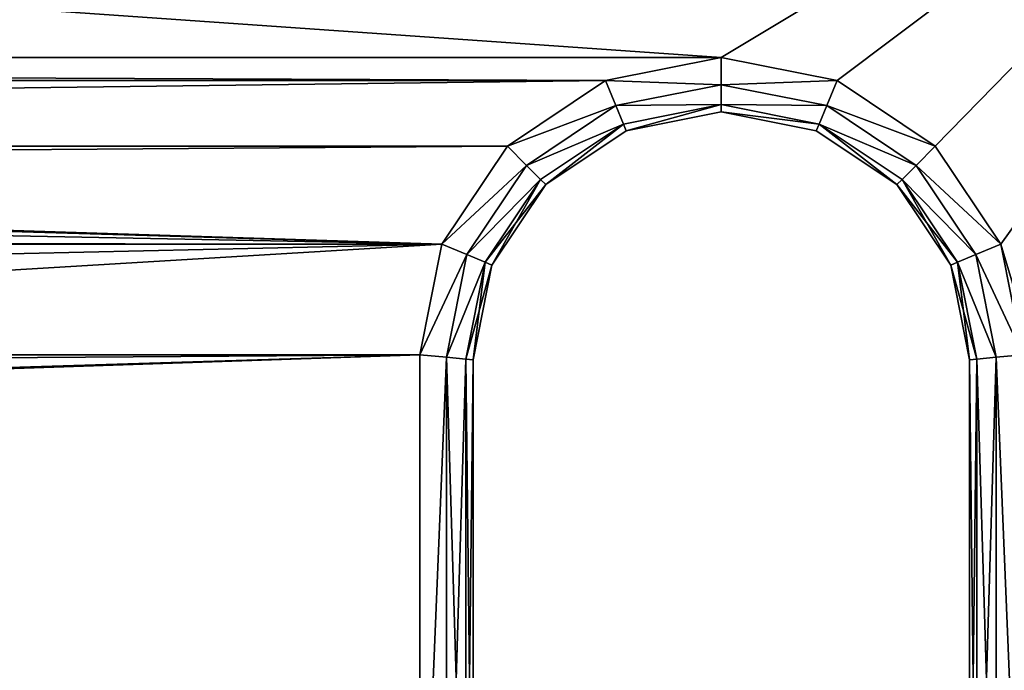
# Model space of a CAD drawing. Extents: x -34 to 110, y 300 to 1800.
# Drawn here: x 68 to 82, y 403 to 412 of the extents above; entities that cross this region are included whole.
import ezdxf

# ---------------------------------------------------------------- set-up
doc = ezdxf.new("R2010")
doc.units = 0
doc.header["$LTSCALE"] = 25.4
doc.layers.get('0').update_dxf_attribs({"color": 13, "linetype": 'CONTINUOUS'})

# ---------------------------------------------------------------- blocks, each defined once
blk = doc.blocks.new('BRACKET')
at = {"color": 0}
for p, q in [((138.68, 929.4, 40), (154.26, 932.5, 40)), ((154.26, 932.5), (138.68, 929.4)), ((154.26, 932.5), (138.68, 929.4)), ((138.68, 929.4, 40), (154.26, 932.5, 40)), ((154.63, 928.75, 1), (154.26, 932.5)), ((154.26, 932.5, 40), (154.63, 928.75, 39)), ((154.26, 932.5, 40), (154.63, 928.75, 39)), ((154.63, 928.75, 1), (154.26, 932.5)), ((124.84, 920.16, 40), (138.68, 929.4, 40)), ((138.68, 929.4), (124.84, 920.16)), ((124.84, 920.16, 40), (138.68, 929.4, 40)), ((138.68, 929.4), (124.84, 920.16)), ((140.14, 925.87, 1), (138.68, 929.4)), ((138.68, 929.4, 40), (140.14, 925.87, 39)), ((138.68, 929.4, 40), (140.14, 925.87, 39)), ((140.14, 925.87, 1), (138.68, 929.4)), ((140.14, 925.87, 1), (154.63, 928.75, 1)), ((154.63, 928.75, 39), (140.14, 925.87, 39)), ((140.14, 925.87, 1), (154.63, 928.75, 1)), ((154.63, 928.75, 39), (140.14, 925.87, 39)), ((245.37, 928.75, 39), (154.63, 928.75, 39)), ((154.63, 928.75, 39), (154.9, 926, 36.25)), ((245.37, 928.75, 39), (154.63, 928.75, 39)), ((154.9, 926, 3.75), (154.63, 928.75, 1)), ((154.63, 928.75, 1), (245.37, 928.75, 1)), ((154.63, 928.75, 39), (154.9, 926, 36.25)), ((154.63, 928.75, 1), (245.37, 928.75, 1)), ((154.9, 926, 3.75), (154.63, 928.75, 1)), ((140.14, 925.87, 39), (127.55, 917.46, 39)), ((127.55, 917.46, 1), (140.14, 925.87, 1)), ((140.14, 925.87, 39), (127.55, 917.46, 39)), ((127.55, 917.46, 1), (140.14, 925.87, 1)), ((140.14, 925.87, 39), (141.21, 923.28, 36.25)), ((141.21, 923.28, 3.75), (140.14, 925.87, 1)), ((141.21, 923.28, 3.75), (140.14, 925.87, 1)), ((140.14, 925.87, 39), (141.21, 923.28, 36.25)), ((154.9, 926, 36.25), (141.21, 923.28, 36.25)), ((141.21, 923.28, 3.75), (154.9, 926, 3.75)), ((154.9, 926, 36.25), (141.21, 923.28, 36.25)), ((141.21, 923.28, 3.75), (154.9, 926, 3.75)), ((245.1, 926, 36.25), (154.9, 926, 36.25)), ((154.9, 926, 36.25), (155, 925, 32.5)), ((154.9, 926, 3.75), (245.1, 926, 3.75)), ((155, 925, 7.5), (154.9, 926, 3.75)), ((245.1, 926, 36.25), (154.9, 926, 36.25)), ((154.9, 926, 36.25), (155, 925, 32.5)), ((155, 925, 7.5), (154.9, 926, 3.75)), ((154.9, 926, 3.75), (245.1, 926, 3.75)), ((141.61, 922.34, 32.5), (155, 925, 32.5)), ((155, 925, 7.5), (141.61, 922.34, 7.5)), ((141.61, 922.34, 32.5), (155, 925, 32.5)), ((155, 925, 7.5), (141.61, 922.34, 7.5)), ((155, 925, 7.5), (155, 925, 32.5)), ((155, 925, 32.5), (245, 925, 32.5)), ((155, 925, 7.5), (155, 925, 32.5)), ((155, 925, 7.5), (245, 925, 7.5)), ((155, 925, 7.5), (245, 925, 7.5)), ((155, 925, 32.5), (245, 925, 32.5)), ((129.53, 915.48, 3.75), (141.21, 923.28, 3.75)), ((141.21, 923.28, 36.25), (129.53, 915.48, 36.25)), ((129.53, 915.48, 3.75), (141.21, 923.28, 3.75)), ((141.21, 923.28, 36.25), (129.53, 915.48, 36.25)), ((141.61, 922.34, 7.5), (141.21, 923.28, 3.75)), ((141.21, 923.28, 36.25), (141.61, 922.34, 32.5)), ((141.61, 922.34, 7.5), (141.21, 923.28, 3.75)), ((141.21, 923.28, 36.25), (141.61, 922.34, 32.5)), ((141.61, 922.34, 32.5), (130.25, 914.75, 32.5)), ((130.25, 914.75, 7.5), (141.61, 922.34, 7.5)), ((130.25, 914.75, 7.5), (141.61, 922.34, 7.5)), ((141.61, 922.34, 32.5), (130.25, 914.75, 32.5)), ((141.61, 922.34, 32.5), (141.61, 922.34, 7.5)), ((141.61, 922.34, 32.5), (141.61, 922.34, 7.5)), ((115.6, 906.32, 40), (124.84, 920.16, 40)), ((124.84, 920.16), (115.6, 906.32)), ((115.6, 906.32, 40), (124.84, 920.16, 40)), ((124.84, 920.16), (115.6, 906.32)), ((124.84, 920.16, 40), (127.55, 917.46, 39)), ((127.55, 917.46, 1), (124.84, 920.16)), ((124.84, 920.16, 40), (127.55, 917.46, 39)), ((127.55, 917.46, 1), (124.84, 920.16)), ((119.13, 904.86, 1), (127.55, 917.46, 1)), ((127.55, 917.46, 39), (119.13, 904.86, 39)), ((127.55, 917.46, 39), (119.13, 904.86, 39)), ((119.13, 904.86, 1), (127.55, 917.46, 1)), ((127.55, 917.46, 39), (129.53, 915.48, 36.25)), ((129.53, 915.48, 3.75), (127.55, 917.46, 1)), ((129.53, 915.48, 3.75), (127.55, 917.46, 1)), ((127.55, 917.46, 39), (129.53, 915.48, 36.25)), ((129.53, 915.48, 36.25), (121.72, 903.78, 36.25)), ((121.72, 903.78, 3.75), (129.53, 915.48, 3.75)), ((129.53, 915.48, 36.25), (121.72, 903.78, 36.25)), ((121.72, 903.78, 3.75), (129.53, 915.48, 3.75)), ((122.66, 903.39, 32.5), (130.25, 914.75, 32.5)), ((130.25, 914.75, 7.5), (122.66, 903.39, 7.5)), ((122.66, 903.39, 32.5), (130.25, 914.75, 32.5)), ((130.25, 914.75, 7.5), (122.66, 903.39, 7.5)), ((130.25, 914.75, 7.5), (129.53, 915.48, 3.75)), ((129.53, 915.48, 36.25), (130.25, 914.75, 32.5)), ((130.25, 914.75, 7.5), (129.53, 915.48, 3.75)), ((129.53, 915.48, 36.25), (130.25, 914.75, 32.5)), ((130.25, 914.75, 32.5), (130.25, 914.75, 7.5)), ((130.25, 914.75, 32.5), (130.25, 914.75, 7.5)), ((112.35, 890, 40), (115.6, 906.32, 40)), ((115.6, 906.32), (112.35, 890)), ((112.35, 890, 40), (115.6, 906.32, 40)), ((115.6, 906.32), (112.35, 890)), ((119.13, 904.86, 39), (115.6, 906.32, 40)), ((115.6, 906.32), (119.13, 904.86, 1)), ((119.13, 904.86, 39), (115.6, 906.32, 40)), ((115.6, 906.32), (119.13, 904.86, 1)), ((116.18, 890, 1), (119.13, 904.86, 1)), ((119.13, 904.86, 39), (116.18, 890, 39)), ((119.13, 904.86, 39), (116.18, 890, 39)), ((116.18, 890, 1), (119.13, 904.86, 1)), ((118.97, 890, 3.75), (121.72, 903.78, 3.75)), ((118.97, 890, 3.75), (121.72, 903.78, 3.75)), ((121.72, 903.78, 36.25), (118.97, 890, 36.25)), ((121.72, 903.78, 36.25), (118.97, 890, 36.25)), ((119.13, 904.86, 1), (121.72, 903.78, 3.75)), ((119.13, 904.86, 1), (121.72, 903.78, 3.75)), ((121.72, 903.78, 36.25), (119.13, 904.86, 39)), ((121.72, 903.78, 36.25), (119.13, 904.86, 39)), ((122.66, 903.39, 32.5), (121.72, 903.78, 36.25)), ((121.72, 903.78, 3.75), (122.66, 903.39, 7.5)), ((121.72, 903.78, 3.75), (122.66, 903.39, 7.5)), ((122.66, 903.39, 32.5), (121.72, 903.78, 36.25)), ((122.66, 903.39, 32.5), (120, 890, 32.5)), ((122.66, 903.39, 7.5), (120, 890, 7.5)), ((122.66, 903.39, 7.5), (120, 890, 7.5)), ((122.66, 903.39, 32.5), (120, 890, 32.5)), ((122.66, 903.39, 32.5), (122.66, 903.39, 7.5)), ((122.66, 903.39, 32.5), (122.66, 903.39, 7.5)), ((115.6, 873.68, 40), (112.35, 890, 40)), ((112.35, 890), (115.6, 873.68)), ((112.35, 890, 40), (116.18, 890, 39)), ((112.35, 890), (115.6, 873.68)), ((116.18, 890, 1), (112.35, 890)), ((115.6, 873.68, 40), (112.35, 890, 40)), ((112.35, 890, 40), (116.18, 890, 39)), ((116.18, 890, 1), (112.35, 890)), ((118.97, 890, 3.75), (116.18, 890, 1)), ((116.18, 890, 39), (118.97, 890, 36.25)), ((119.13, 875.15, 1), (116.18, 890, 1)), ((119.13, 875.15, 1), (116.18, 890, 1)), ((118.97, 890, 3.75), (116.18, 890, 1)), ((116.18, 890, 39), (119.13, 875.15, 39)), ((116.18, 890, 39), (119.13, 875.15, 39)), ((116.18, 890, 39), (118.97, 890, 36.25)), ((120, 890, 7.5), (118.97, 890, 3.75)), ((118.97, 890, 36.25), (121.72, 876.22, 36.25)), ((118.97, 890, 36.25), (120, 890, 32.5)), ((121.72, 876.22, 3.75), (118.97, 890, 3.75)), ((118.97, 890, 36.25), (120, 890, 32.5)), ((121.72, 876.22, 3.75), (118.97, 890, 3.75)), ((120, 890, 7.5), (118.97, 890, 3.75)), ((118.97, 890, 36.25), (121.72, 876.22, 36.25)), ((120, 890, 32.5), (120, 890, 7.5)), ((120, 890, 32.5), (122.66, 876.61, 32.5)), ((120, 890, 7.5), (122.66, 876.61, 7.5)), ((120, 890, 32.5), (120, 890, 7.5)), ((120, 890, 32.5), (122.66, 876.61, 32.5)), ((120, 890, 7.5), (122.66, 876.61, 7.5)), ((121.72, 876.22, 3.75), (119.13, 875.15, 1)), ((121.72, 876.22, 3.75), (119.13, 875.15, 1)), ((119.13, 875.15, 39), (121.72, 876.22, 36.25)), ((119.13, 875.15, 39), (121.72, 876.22, 36.25)), ((121.72, 876.22, 36.25), (122.66, 876.61, 32.5)), ((121.72, 876.22, 36.25), (122.66, 876.61, 32.5)), ((122.66, 876.61, 7.5), (121.72, 876.22, 3.75)), ((122.66, 876.61, 7.5), (121.72, 876.22, 3.75)), ((121.72, 876.22, 36.25), (129.53, 864.53, 36.25)), ((129.53, 864.53, 3.75), (121.72, 876.22, 3.75)), ((129.53, 864.53, 3.75), (121.72, 876.22, 3.75)), ((121.72, 876.22, 36.25), (129.53, 864.53, 36.25)), ((122.66, 876.61, 32.5), (122.66, 876.61, 7.5)), ((130.25, 865.25, 32.5), (122.66, 876.61, 32.5)), ((122.66, 876.61, 7.5), (130.25, 865.25, 7.5)), ((122.66, 876.61, 32.5), (122.66, 876.61, 7.5)), ((130.25, 865.25, 32.5), (122.66, 876.61, 32.5)), ((122.66, 876.61, 7.5), (130.25, 865.25, 7.5)), ((119.13, 875.15, 1), (115.6, 873.68)), ((115.6, 873.68, 40), (119.13, 875.15, 39)), ((115.6, 873.68, 40), (119.13, 875.15, 39)), ((119.13, 875.15, 1), (115.6, 873.68)), ((119.13, 875.15, 39), (127.55, 862.55, 39)), ((127.55, 862.55, 1), (119.13, 875.15, 1)), ((127.55, 862.55, 1), (119.13, 875.15, 1)), ((119.13, 875.15, 39), (127.55, 862.55, 39)), ((124.84, 859.84, 40), (115.6, 873.68, 40)), ((115.6, 873.68), (124.84, 859.84)), ((124.84, 859.84, 40), (115.6, 873.68, 40)), ((115.6, 873.68), (124.84, 859.84)), ((129.53, 864.53, 3.75), (130.25, 865.25, 7.5)), ((130.25, 865.25, 32.5), (129.53, 864.53, 36.25)), ((130.25, 865.25, 32.5), (129.53, 864.53, 36.25)), ((129.53, 864.53, 3.75), (130.25, 865.25, 7.5)), ((130.25, 865.25, 32.5), (130.25, 865.25, 7.5)), ((130.25, 865.25, 7.5), (141.61, 857.67, 7.5)), ((130.25, 865.25, 32.5), (130.25, 865.25, 7.5)), ((130.25, 865.25, 32.5), (141.61, 857.67, 32.5)), ((130.25, 865.25, 7.5), (141.61, 857.67, 7.5)), ((130.25, 865.25, 32.5), (141.61, 857.67, 32.5)), ((127.55, 862.55, 1), (129.53, 864.53, 3.75)), ((129.53, 864.53, 36.25), (127.55, 862.55, 39)), ((127.55, 862.55, 1), (129.53, 864.53, 3.75)), ((129.53, 864.53, 36.25), (127.55, 862.55, 39)), ((141.21, 856.72, 3.75), (129.53, 864.53, 3.75)), ((141.21, 856.72, 3.75), (129.53, 864.53, 3.75)), ((129.53, 864.53, 36.25), (141.21, 856.72, 36.25)), ((129.53, 864.53, 36.25), (141.21, 856.72, 36.25)), ((124.84, 859.84), (127.55, 862.55, 1)), ((127.55, 862.55, 39), (124.84, 859.84, 40)), ((127.55, 862.55, 39), (124.84, 859.84, 40)), ((124.84, 859.84), (127.55, 862.55, 1)), ((140.14, 854.13, 1), (127.55, 862.55, 1)), ((127.55, 862.55, 39), (140.14, 854.13, 39)), ((140.14, 854.13, 1), (127.55, 862.55, 1)), ((127.55, 862.55, 39), (140.14, 854.13, 39)), ((138.68, 850.6, 40), (124.84, 859.84, 40)), ((124.84, 859.84), (138.68, 850.6)), ((124.84, 859.84), (138.68, 850.6)), ((138.68, 850.6, 40), (124.84, 859.84, 40)), ((141.21, 856.72, 3.75), (140.14, 854.13, 1)), ((140.14, 854.13, 39), (141.21, 856.72, 36.25)), ((141.21, 856.72, 3.75), (140.14, 854.13, 1)), ((140.14, 854.13, 39), (141.21, 856.72, 36.25)), ((141.21, 856.72, 36.25), (141.61, 857.67, 32.5)), ((141.61, 857.67, 7.5), (141.21, 856.72, 3.75)), ((141.61, 857.67, 7.5), (141.21, 856.72, 3.75)), ((141.21, 856.72, 36.25), (141.61, 857.67, 32.5)), ((141.21, 856.72, 36.25), (154.9, 853.99, 36.25)), ((154.9, 853.99, 3.75), (141.21, 856.72, 3.75)), ((154.9, 853.99, 3.75), (141.21, 856.72, 3.75)), ((141.21, 856.72, 36.25), (154.9, 853.99, 36.25)), ((141.61, 857.67, 7.5), (155, 855, 7.5)), ((141.61, 857.67, 32.5), (141.61, 857.67, 7.5)), ((155, 855, 32.5), (141.61, 857.67, 32.5)), ((141.61, 857.67, 32.5), (141.61, 857.67, 7.5)), ((155, 855, 32.5), (141.61, 857.67, 32.5)), ((141.61, 857.67, 7.5), (155, 855, 7.5)), ((154.9, 853.99, 36.25), (155, 855, 32.5)), ((155, 855, 7.5), (154.9, 853.99, 3.75)), ((154.9, 853.99, 36.25), (155, 855, 32.5)), ((155, 855, 7.5), (154.9, 853.99, 3.75)), ((155, 855, 7.5), (155, 855, 32.5)), ((245, 855, 32.5), (155, 855, 32.5)), ((155, 855, 7.5), (245, 855, 7.5)), ((155, 855, 7.5), (155, 855, 32.5)), ((245, 855, 32.5), (155, 855, 32.5)), ((155, 855, 7.5), (245, 855, 7.5)), ((138.68, 850.6, 40), (140.14, 854.13, 39)), ((140.14, 854.13, 1), (138.68, 850.6)), ((138.68, 850.6, 40), (140.14, 854.13, 39)), ((140.14, 854.13, 1), (138.68, 850.6)), ((140.14, 854.13, 39), (154.63, 851.25, 39)), ((154.63, 851.25, 1), (140.14, 854.13, 1)), ((154.63, 851.25, 1), (140.14, 854.13, 1)), ((140.14, 854.13, 39), (154.63, 851.25, 39)), ((154.63, 851.25, 39), (154.9, 853.99, 36.25)), ((154.9, 853.99, 3.75), (154.63, 851.25, 1)), ((154.9, 853.99, 3.75), (154.63, 851.25, 1)), ((154.63, 851.25, 39), (154.9, 853.99, 36.25)), ((154.9, 853.99, 36.25), (245.1, 853.99, 36.25)), ((154.9, 853.99, 36.25), (245.1, 853.99, 36.25)), ((245.1, 853.99, 3.75), (154.9, 853.99, 3.75)), ((245.1, 853.99, 3.75), (154.9, 853.99, 3.75)), ((154.26, 847.5, 40), (154.63, 851.25, 39)), ((154.26, 847.5, 40), (154.63, 851.25, 39)), ((154.63, 851.25, 1), (154.26, 847.5)), ((154.63, 851.25, 1), (154.26, 847.5)), ((154.63, 851.25, 39), (245.37, 851.25, 39)), ((245.37, 851.25, 1), (154.63, 851.25, 1)), ((154.63, 851.25, 39), (245.37, 851.25, 39)), ((245.37, 851.25, 1), (154.63, 851.25, 1)), ((154.26, 847.5, 40), (138.68, 850.6, 40)), ((138.68, 850.6), (154.26, 847.5)), ((154.26, 847.5, 40), (138.68, 850.6, 40)), ((138.68, 850.6), (154.26, 847.5)), ((245.74, 847.5, 40), (154.26, 847.5, 40)), ((154.26, 847.5), (245.74, 847.5)), ((245.74, 847.5, 40), (154.26, 847.5, 40)), ((154.26, 847.5), (245.74, 847.5))]:
    blk.add_line(p, q, dxfattribs=at)
mesh = blk.add_polyface(dxfattribs=at)
corners = [(154.26, 152.5, 40), (165.77, 492.73, 40), (165, 500, 40), (245.74, 152.5, 40), (171.68, 479.43, 40), (182.5, 469.69, 40), (196.34, 465.19, 40), (210.82, 466.71, 40), (223.42, 473.99, 40), (231.97, 485.77, 40), (235, 500, 40), (50.74, 7.5, 40), (112.35, 110, 40), (112.35, 890, 40), (115.6, 93.68, 40), (124.84, 79.85, 40), (138.68, 70.61, 40), (349.26, 7.5, 40), (154.26, 67.5, 40), (245.74, 67.5, 40), (261.32, 70.61, 40), (275.15, 79.85, 40), (284.4, 93.68, 40), (287.65, 110, 40), (287.65, 890, 40), (10.87, 33.8, 40), (7.5, 949.26, 40), (7.5, 50.74, 40), (10.87, 966.21, 40), (20.05, 20.05, 40), (20.05, 979.95, 40), (33.79, 10.88, 40), (33.79, 989.13, 40), (50.74, 992.5, 40), (115.6, 906.32, 40), (124.84, 920.16, 40), (138.68, 929.4, 40), (349.26, 992.5, 40), (154.26, 932.5, 40), (245.74, 932.5, 40), (261.32, 929.4, 40), (275.16, 920.16, 40), (284.4, 906.32, 40), (366.21, 10.88, 40), (366.21, 989.13, 40), (379.95, 20.05, 40), (379.95, 979.95, 40), (389.13, 966.21, 40), (389.13, 33.8, 40), (392.5, 949.26, 40), (392.5, 50.74, 40), (115.6, 873.68, 40), (115.6, 126.32, 40), (124.84, 140.16, 40), (124.84, 859.84, 40), (138.68, 850.6, 40), (138.68, 149.4, 40), (154.26, 847.5, 40), (165.77, 507.27, 40), (245.74, 847.5, 40), (171.68, 520.57, 40), (182.5, 530.31, 40), (196.34, 534.81, 40), (210.82, 533.29, 40), (223.42, 526.01, 40), (231.97, 514.24, 40), (261.32, 149.4, 40), (261.32, 850.6, 40), (275.16, 859.84, 40), (275.15, 140.16, 40), (284.4, 126.32, 40), (284.4, 873.68, 40)]
mesh.append_faces([[corners[k] for k in face] for face in [(25, 26, 27), (49, 48, 50)]], dxfattribs={"vtx0": -1, "color": 0})
mesh.append_faces([[corners[k] for k in face] for face in [(1, 3, 4), (4, 3, 5), (5, 3, 6), (6, 3, 7), (7, 3, 8), (8, 3, 9), (9, 3, 10), (12, 11, 14), (14, 11, 15), (15, 11, 16), (16, 17, 18), (18, 17, 19), (19, 17, 20), (20, 17, 21), (21, 17, 22), (22, 17, 23), (26, 25, 28), (28, 29, 30), (30, 31, 32), (32, 31, 33), (33, 36, 37), (37, 43, 44), (44, 45, 46), (46, 45, 47), (47, 48, 49), (51, 53, 54), (54, 53, 55), (55, 0, 57), (57, 58, 59), (59, 66, 67), (67, 66, 68), (68, 70, 71), (71, 70, 24)]], dxfattribs={"vtx0": -1, "vtx1": -1, "color": 0})
mesh.append_faces([[corners[k] for k in face] for face in [(11, 12, 13), (23, 17, 24), (33, 11, 13), (37, 24, 17), (57, 0, 2), (59, 10, 3)]], dxfattribs={"vtx0": -1, "vtx1": -1, "vtx2": -1, "color": 0})
mesh.append_faces([[corners[k] for k in face] for face in [(0, 1, 2), (1, 0, 3), (16, 11, 17), (28, 25, 29), (30, 29, 31), (33, 31, 11), (33, 13, 34), (33, 34, 35), (33, 35, 36), (37, 36, 38), (37, 38, 39), (37, 39, 40), (37, 40, 41), (37, 41, 42), (37, 42, 24), (37, 17, 43), (44, 43, 45), (47, 45, 48), (12, 51, 13), (51, 12, 52), (51, 52, 53), (55, 53, 56), (55, 56, 0), (57, 2, 58), (59, 58, 60), (59, 60, 61), (59, 61, 62), (59, 62, 63), (59, 63, 64), (59, 64, 65), (59, 65, 10), (59, 3, 66), (68, 66, 69), (68, 69, 70), (24, 70, 23)]], dxfattribs={"vtx0": -1, "vtx2": -1, "color": 0})
mesh = blk.add_polyface(dxfattribs=at)
corners = [(115.6, 873.68), (112.35, 110), (112.35, 890), (115.6, 126.32), (124.84, 140.16), (124.84, 859.84), (127.5, 500), (138.68, 850.6), (128.73, 513.32), (138.36, 538.16), (156.31, 557.86), (154.26, 847.5), (245.74, 847.5), (180.16, 569.73), (206.69, 572.19), (232.31, 564.9), (253.58, 548.85), (261.32, 850.6), (267.6, 526.19), (275.16, 859.84), (272.5, 500), (275.15, 140.16), (284.4, 126.32), (284.4, 873.68), (287.65, 890), (287.65, 110), (10.87, 966.21), (7.5, 50.74), (7.5, 949.26), (10.87, 33.8), (20.05, 20.05), (20.05, 979.95), (33.79, 10.88), (33.79, 989.13), (50.74, 992.5), (50.74, 7.5), (115.6, 906.32), (124.84, 920.16), (138.68, 929.4), (349.26, 992.5), (154.26, 932.5), (245.74, 932.5), (261.32, 929.4), (275.16, 920.16), (284.4, 906.32), (349.26, 7.5), (366.21, 10.88), (366.21, 989.13), (379.95, 20.05), (379.95, 979.95), (389.13, 966.21), (389.13, 33.8), (392.5, 949.26), (392.5, 50.74), (138.68, 70.61), (124.84, 79.85), (115.6, 93.68), (154.26, 67.5), (245.74, 67.5), (261.32, 70.61), (275.15, 79.85), (284.4, 93.68), (138.68, 149.4), (128.73, 486.68), (138.36, 461.84), (156.31, 442.14), (154.26, 152.5), (245.74, 152.5), (180.16, 430.27), (206.69, 427.81), (232.31, 435.11), (253.58, 451.16), (261.32, 149.4), (267.6, 473.81)]
mesh.append_faces([[corners[k] for k in face] for face in [(26, 27, 28), (51, 52, 53)]], dxfattribs={"vtx0": -1, "color": 0})
mesh.append_faces([[corners[k] for k in face] for face in [(0, 1, 2), (1, 0, 3), (3, 0, 4), (6, 7, 8), (8, 7, 9), (9, 7, 10), (10, 12, 13), (13, 12, 14), (14, 12, 15), (15, 12, 16), (16, 17, 18), (18, 19, 20), (21, 19, 22), (22, 24, 25), (27, 26, 29), (29, 26, 30), (30, 31, 32), (32, 34, 35), (2, 34, 36), (36, 34, 37), (37, 34, 38), (38, 39, 40), (40, 39, 41), (41, 39, 42), (42, 39, 43), (43, 39, 44), (44, 39, 24), (45, 39, 46), (46, 47, 48), (48, 50, 51), (35, 54, 45), (54, 35, 55), (55, 35, 56), (56, 35, 1), (62, 65, 66), (66, 65, 67), (67, 71, 72), (72, 73, 21)]], dxfattribs={"vtx0": -1, "vtx1": -1, "color": 0})
mesh.append_faces([[corners[k] for k in face] for face in [(4, 5, 6), (20, 19, 21), (35, 34, 2), (24, 39, 45), (1, 35, 2), (45, 25, 24)]], dxfattribs={"vtx0": -1, "vtx1": -1, "vtx2": -1, "color": 0})
mesh.append_faces([[corners[k] for k in face] for face in [(4, 0, 5), (6, 5, 7), (10, 7, 11), (10, 11, 12), (16, 12, 17), (18, 17, 19), (22, 19, 23), (22, 23, 24), (30, 26, 31), (32, 31, 33), (32, 33, 34), (38, 34, 39), (46, 39, 47), (48, 47, 49), (48, 49, 50), (51, 50, 52), (45, 54, 57), (45, 57, 58), (45, 58, 59), (45, 59, 60), (45, 60, 61), (45, 61, 25), (6, 62, 4), (62, 6, 63), (62, 63, 64), (62, 64, 65), (67, 65, 68), (67, 68, 69), (67, 69, 70), (67, 70, 71), (72, 71, 73), (21, 73, 20)]], dxfattribs={"vtx0": -1, "vtx2": -1, "color": 0})
mesh = blk.add_polyface(dxfattribs=at)
corners = [(154.26, 932.5), (140.14, 925.87, 1), (138.68, 929.4), (154.63, 928.75, 1)]
mesh.append_faces([[corners[k] for k in face] for face in [(0, 1, 2), (1, 0, 3)]], dxfattribs={"vtx0": -1, "color": 0})
mesh = blk.add_polyface(dxfattribs=at)
corners = [(140.14, 925.87, 39), (154.26, 932.5, 40), (138.68, 929.4, 40), (154.63, 928.75, 39)]
mesh.append_faces([[corners[k] for k in face] for face in [(0, 1, 2), (1, 0, 3)]], dxfattribs={"vtx0": -1, "color": 0})
mesh = blk.add_polyface(dxfattribs=at)
corners = [(154.63, 928.75, 39), (245.74, 932.5, 40), (154.26, 932.5, 40), (245.37, 928.75, 39)]
mesh.append_faces([[corners[k] for k in face] for face in [(0, 1, 2), (1, 0, 3)]], dxfattribs={"vtx0": -1, "color": 0})
mesh = blk.add_polyface(dxfattribs=at)
corners = [(245.74, 932.5), (154.63, 928.75, 1), (154.26, 932.5), (245.37, 928.75, 1)]
mesh.append_faces([[corners[k] for k in face] for face in [(0, 1, 2), (1, 0, 3)]], dxfattribs={"vtx0": -1, "color": 0})
mesh = blk.add_polyface(dxfattribs=at)
corners = [(127.55, 917.46, 39), (138.68, 929.4, 40), (124.84, 920.16, 40), (140.14, 925.87, 39)]
mesh.append_faces([[corners[k] for k in face] for face in [(0, 1, 2), (1, 0, 3)]], dxfattribs={"vtx0": -1, "color": 0})
mesh = blk.add_polyface(dxfattribs=at)
corners = [(138.68, 929.4), (127.55, 917.46, 1), (124.84, 920.16), (140.14, 925.87, 1)]
mesh.append_faces([[corners[k] for k in face] for face in [(0, 1, 2), (1, 0, 3)]], dxfattribs={"vtx0": -1, "color": 0})
mesh = blk.add_polyface(dxfattribs=at)
corners = [(154.63, 928.75, 1), (141.21, 923.28, 3.75), (140.14, 925.87, 1), (154.9, 926, 3.75)]
mesh.append_faces([[corners[k] for k in face] for face in [(0, 1, 2), (1, 0, 3)]], dxfattribs={"vtx0": -1, "color": 0})
mesh = blk.add_polyface(dxfattribs=at)
corners = [(141.21, 923.28, 36.25), (154.63, 928.75, 39), (140.14, 925.87, 39), (154.9, 926, 36.25)]
mesh.append_faces([[corners[k] for k in face] for face in [(0, 1, 2), (1, 0, 3)]], dxfattribs={"vtx0": -1, "color": 0})
mesh = blk.add_polyface(dxfattribs=at)
corners = [(245.37, 928.75, 39), (154.9, 926, 36.25), (245.1, 926, 36.25), (154.63, 928.75, 39)]
mesh.append_faces([[corners[k] for k in face] for face in [(0, 1, 2), (1, 0, 3)]], dxfattribs={"vtx0": -1, "color": 0})
mesh = blk.add_polyface(dxfattribs=at)
corners = [(245.1, 926, 3.75), (154.63, 928.75, 1), (245.37, 928.75, 1), (154.9, 926, 3.75)]
mesh.append_faces([[corners[k] for k in face] for face in [(0, 1, 2), (1, 0, 3)]], dxfattribs={"vtx0": -1, "color": 0})
mesh = blk.add_polyface(dxfattribs=at)
corners = [(129.53, 915.48, 36.25), (140.14, 925.87, 39), (127.55, 917.46, 39), (141.21, 923.28, 36.25)]
mesh.append_faces([[corners[k] for k in face] for face in [(0, 1, 2), (1, 0, 3)]], dxfattribs={"vtx0": -1, "color": 0})
mesh = blk.add_polyface(dxfattribs=at)
corners = [(140.14, 925.87, 1), (129.53, 915.48, 3.75), (127.55, 917.46, 1), (141.21, 923.28, 3.75)]
mesh.append_faces([[corners[k] for k in face] for face in [(0, 1, 2), (1, 0, 3)]], dxfattribs={"vtx0": -1, "color": 0})
mesh = blk.add_polyface(dxfattribs=at)
corners = [(154.9, 926, 36.25), (141.61, 922.34, 32.5), (155, 925, 32.5), (141.21, 923.28, 36.25)]
mesh.append_faces([[corners[k] for k in face] for face in [(0, 1, 2), (1, 0, 3)]], dxfattribs={"vtx0": -1, "color": 0})
mesh = blk.add_polyface(dxfattribs=at)
corners = [(155, 925, 7.5), (141.21, 923.28, 3.75), (154.9, 926, 3.75), (141.61, 922.34, 7.5)]
mesh.append_faces([[corners[k] for k in face] for face in [(0, 1, 2), (1, 0, 3)]], dxfattribs={"vtx0": -1, "color": 0})
mesh = blk.add_polyface(dxfattribs=at)
corners = [(245, 925, 7.5), (154.9, 926, 3.75), (245.1, 926, 3.75), (155, 925, 7.5)]
mesh.append_faces([[corners[k] for k in face] for face in [(0, 1, 2), (1, 0, 3)]], dxfattribs={"vtx0": -1, "color": 0})
mesh = blk.add_polyface(dxfattribs=at)
corners = [(245.1, 926, 36.25), (155, 925, 32.5), (245, 925, 32.5), (154.9, 926, 36.25)]
mesh.append_faces([[corners[k] for k in face] for face in [(0, 1, 2), (1, 0, 3)]], dxfattribs={"vtx0": -1, "color": 0})
mesh = blk.add_polyface(dxfattribs=at)
corners = [(155, 925, 32.5), (141.61, 922.34, 7.5), (155, 925, 7.5), (141.61, 922.34, 32.5)]
mesh.append_faces([[corners[k] for k in face] for face in [(0, 1, 2), (1, 0, 3)]], dxfattribs={"vtx0": -1, "color": 0})
mesh = blk.add_polyface(dxfattribs=at)
corners = [(245, 925, 32.5), (155, 925, 7.5), (245, 925, 7.5), (155, 925, 32.5)]
mesh.append_faces([[corners[k] for k in face] for face in [(0, 1, 2), (1, 0, 3)]], dxfattribs={"vtx0": -1, "color": 0})
mesh = blk.add_polyface(dxfattribs=at)
corners = [(141.61, 922.34, 7.5), (129.53, 915.48, 3.75), (141.21, 923.28, 3.75), (130.25, 914.75, 7.5)]
mesh.append_faces([[corners[k] for k in face] for face in [(0, 1, 2), (1, 0, 3)]], dxfattribs={"vtx0": -1, "color": 0})
mesh = blk.add_polyface(dxfattribs=at)
corners = [(141.21, 923.28, 36.25), (130.25, 914.75, 32.5), (141.61, 922.34, 32.5), (129.53, 915.48, 36.25)]
mesh.append_faces([[corners[k] for k in face] for face in [(0, 1, 2), (1, 0, 3)]], dxfattribs={"vtx0": -1, "color": 0})
mesh = blk.add_polyface(dxfattribs=at)
corners = [(141.61, 922.34, 32.5), (130.25, 914.75, 7.5), (141.61, 922.34, 7.5), (130.25, 914.75, 32.5)]
mesh.append_faces([[corners[k] for k in face] for face in [(0, 1, 2), (1, 0, 3)]], dxfattribs={"vtx0": -1, "color": 0})
mesh = blk.add_polyface(dxfattribs=at)
corners = [(119.13, 904.86, 39), (124.84, 920.16, 40), (115.6, 906.32, 40), (127.55, 917.46, 39)]
mesh.append_faces([[corners[k] for k in face] for face in [(0, 1, 2), (1, 0, 3)]], dxfattribs={"vtx0": -1, "color": 0})
mesh = blk.add_polyface(dxfattribs=at)
corners = [(124.84, 920.16), (119.13, 904.86, 1), (115.6, 906.32), (127.55, 917.46, 1)]
mesh.append_faces([[corners[k] for k in face] for face in [(0, 1, 2), (1, 0, 3)]], dxfattribs={"vtx0": -1, "color": 0})
mesh = blk.add_polyface(dxfattribs=at)
corners = [(127.55, 917.46, 1), (121.72, 903.78, 3.75), (119.13, 904.86, 1), (129.53, 915.48, 3.75)]
mesh.append_faces([[corners[k] for k in face] for face in [(0, 1, 2), (1, 0, 3)]], dxfattribs={"vtx0": -1, "color": 0})
mesh = blk.add_polyface(dxfattribs=at)
corners = [(121.72, 903.78, 36.25), (127.55, 917.46, 39), (119.13, 904.86, 39), (129.53, 915.48, 36.25)]
mesh.append_faces([[corners[k] for k in face] for face in [(0, 1, 2), (1, 0, 3)]], dxfattribs={"vtx0": -1, "color": 0})
mesh = blk.add_polyface(dxfattribs=at)
corners = [(130.25, 914.75, 32.5), (121.72, 903.78, 36.25), (122.66, 903.39, 32.5), (129.53, 915.48, 36.25)]
mesh.append_faces([[corners[k] for k in face] for face in [(0, 1, 2), (1, 0, 3)]], dxfattribs={"vtx0": -1, "color": 0})
mesh = blk.add_polyface(dxfattribs=at)
corners = [(121.72, 903.78, 3.75), (130.25, 914.75, 7.5), (122.66, 903.39, 7.5), (129.53, 915.48, 3.75)]
mesh.append_faces([[corners[k] for k in face] for face in [(0, 1, 2), (1, 0, 3)]], dxfattribs={"vtx0": -1, "color": 0})
mesh = blk.add_polyface(dxfattribs=at)
corners = [(130.25, 914.75, 7.5), (122.66, 903.39, 32.5), (122.66, 903.39, 7.5), (130.25, 914.75, 32.5)]
mesh.append_faces([[corners[k] for k in face] for face in [(0, 1, 2), (1, 0, 3)]], dxfattribs={"vtx0": -1, "color": 0})
mesh = blk.add_polyface(dxfattribs=at)
corners = [(116.18, 890, 39), (115.6, 906.32, 40), (112.35, 890, 40), (119.13, 904.86, 39)]
mesh.append_faces([[corners[k] for k in face] for face in [(0, 1, 2), (1, 0, 3)]], dxfattribs={"vtx0": -1, "color": 0})
mesh = blk.add_polyface(dxfattribs=at)
corners = [(115.6, 906.32), (116.18, 890, 1), (112.35, 890), (119.13, 904.86, 1)]
mesh.append_faces([[corners[k] for k in face] for face in [(0, 1, 2), (1, 0, 3)]], dxfattribs={"vtx0": -1, "color": 0})
mesh = blk.add_polyface(dxfattribs=at)
corners = [(119.13, 904.86, 1), (118.97, 890, 3.75), (116.18, 890, 1), (121.72, 903.78, 3.75)]
mesh.append_faces([[corners[k] for k in face] for face in [(0, 1, 2), (1, 0, 3)]], dxfattribs={"vtx0": -1, "color": 0})
mesh = blk.add_polyface(dxfattribs=at)
corners = [(118.97, 890, 36.25), (119.13, 904.86, 39), (116.18, 890, 39), (121.72, 903.78, 36.25)]
mesh.append_faces([[corners[k] for k in face] for face in [(0, 1, 2), (1, 0, 3)]], dxfattribs={"vtx0": -1, "color": 0})
mesh = blk.add_polyface(dxfattribs=at)
corners = [(121.72, 903.78, 3.75), (120, 890, 7.5), (118.97, 890, 3.75), (122.66, 903.39, 7.5)]
mesh.append_faces([[corners[k] for k in face] for face in [(0, 1, 2), (1, 0, 3)]], dxfattribs={"vtx0": -1, "color": 0})
mesh = blk.add_polyface(dxfattribs=at)
corners = [(120, 890, 32.5), (121.72, 903.78, 36.25), (118.97, 890, 36.25), (122.66, 903.39, 32.5)]
mesh.append_faces([[corners[k] for k in face] for face in [(0, 1, 2), (1, 0, 3)]], dxfattribs={"vtx0": -1, "color": 0})
mesh = blk.add_polyface(dxfattribs=at)
corners = [(122.66, 903.39, 7.5), (120, 890, 32.5), (120, 890, 7.5), (122.66, 903.39, 32.5)]
mesh.append_faces([[corners[k] for k in face] for face in [(0, 1, 2), (1, 0, 3)]], dxfattribs={"vtx0": -1, "color": 0})
mesh = blk.add_polyface(dxfattribs=at)
corners = [(116.18, 890, 1), (115.6, 873.68), (112.35, 890), (119.13, 875.15, 1)]
mesh.append_faces([[corners[k] for k in face] for face in [(0, 1, 2), (1, 0, 3)]], dxfattribs={"vtx0": -1, "color": 0})
mesh = blk.add_polyface(dxfattribs=at)
corners = [(115.6, 873.68, 40), (116.18, 890, 39), (112.35, 890, 40), (119.13, 875.15, 39)]
mesh.append_faces([[corners[k] for k in face] for face in [(0, 1, 2), (1, 0, 3)]], dxfattribs={"vtx0": -1, "color": 0})
mesh = blk.add_polyface(dxfattribs=at)
corners = [(118.97, 890, 3.75), (119.13, 875.15, 1), (116.18, 890, 1), (121.72, 876.22, 3.75)]
mesh.append_faces([[corners[k] for k in face] for face in [(0, 1, 2), (1, 0, 3)]], dxfattribs={"vtx0": -1, "color": 0})
mesh = blk.add_polyface(dxfattribs=at)
corners = [(119.13, 875.15, 39), (118.97, 890, 36.25), (116.18, 890, 39), (121.72, 876.22, 36.25)]
mesh.append_faces([[corners[k] for k in face] for face in [(0, 1, 2), (1, 0, 3)]], dxfattribs={"vtx0": -1, "color": 0})
mesh = blk.add_polyface(dxfattribs=at)
corners = [(122.66, 876.61, 32.5), (118.97, 890, 36.25), (121.72, 876.22, 36.25), (120, 890, 32.5)]
mesh.append_faces([[corners[k] for k in face] for face in [(0, 1, 2), (1, 0, 3)]], dxfattribs={"vtx0": -1, "color": 0})
mesh = blk.add_polyface(dxfattribs=at)
corners = [(118.97, 890, 3.75), (122.66, 876.61, 7.5), (121.72, 876.22, 3.75), (120, 890, 7.5)]
mesh.append_faces([[corners[k] for k in face] for face in [(0, 1, 2), (1, 0, 3)]], dxfattribs={"vtx0": -1, "color": 0})
mesh = blk.add_polyface(dxfattribs=at)
corners = [(120, 890, 7.5), (122.66, 876.61, 32.5), (122.66, 876.61, 7.5), (120, 890, 32.5)]
mesh.append_faces([[corners[k] for k in face] for face in [(0, 1, 2), (1, 0, 3)]], dxfattribs={"vtx0": -1, "color": 0})
mesh = blk.add_polyface(dxfattribs=at)
corners = [(121.72, 876.22, 3.75), (127.55, 862.55, 1), (119.13, 875.15, 1), (129.53, 864.53, 3.75)]
mesh.append_faces([[corners[k] for k in face] for face in [(0, 1, 2), (1, 0, 3)]], dxfattribs={"vtx0": -1, "color": 0})
mesh = blk.add_polyface(dxfattribs=at)
corners = [(127.55, 862.55, 39), (121.72, 876.22, 36.25), (119.13, 875.15, 39), (129.53, 864.53, 36.25)]
mesh.append_faces([[corners[k] for k in face] for face in [(0, 1, 2), (1, 0, 3)]], dxfattribs={"vtx0": -1, "color": 0})
mesh = blk.add_polyface(dxfattribs=at)
corners = [(130.25, 865.25, 32.5), (121.72, 876.22, 36.25), (129.53, 864.53, 36.25), (122.66, 876.61, 32.5)]
mesh.append_faces([[corners[k] for k in face] for face in [(0, 1, 2), (1, 0, 3)]], dxfattribs={"vtx0": -1, "color": 0})
mesh = blk.add_polyface(dxfattribs=at)
corners = [(121.72, 876.22, 3.75), (130.25, 865.25, 7.5), (129.53, 864.53, 3.75), (122.66, 876.61, 7.5)]
mesh.append_faces([[corners[k] for k in face] for face in [(0, 1, 2), (1, 0, 3)]], dxfattribs={"vtx0": -1, "color": 0})
mesh = blk.add_polyface(dxfattribs=at)
corners = [(122.66, 876.61, 7.5), (130.25, 865.25, 32.5), (130.25, 865.25, 7.5), (122.66, 876.61, 32.5)]
mesh.append_faces([[corners[k] for k in face] for face in [(0, 1, 2), (1, 0, 3)]], dxfattribs={"vtx0": -1, "color": 0})
mesh = blk.add_polyface(dxfattribs=at)
corners = [(124.84, 859.84, 40), (119.13, 875.15, 39), (115.6, 873.68, 40), (127.55, 862.55, 39)]
mesh.append_faces([[corners[k] for k in face] for face in [(0, 1, 2), (1, 0, 3)]], dxfattribs={"vtx0": -1, "color": 0})
mesh = blk.add_polyface(dxfattribs=at)
corners = [(119.13, 875.15, 1), (124.84, 859.84), (115.6, 873.68), (127.55, 862.55, 1)]
mesh.append_faces([[corners[k] for k in face] for face in [(0, 1, 2), (1, 0, 3)]], dxfattribs={"vtx0": -1, "color": 0})
mesh = blk.add_polyface(dxfattribs=at)
corners = [(130.25, 865.25, 7.5), (141.21, 856.72, 3.75), (129.53, 864.53, 3.75), (141.61, 857.67, 7.5)]
mesh.append_faces([[corners[k] for k in face] for face in [(0, 1, 2), (1, 0, 3)]], dxfattribs={"vtx0": -1, "color": 0})
mesh = blk.add_polyface(dxfattribs=at)
corners = [(129.53, 864.53, 36.25), (141.61, 857.67, 32.5), (130.25, 865.25, 32.5), (141.21, 856.72, 36.25)]
mesh.append_faces([[corners[k] for k in face] for face in [(0, 1, 2), (1, 0, 3)]], dxfattribs={"vtx0": -1, "color": 0})
mesh = blk.add_polyface(dxfattribs=at)
corners = [(130.25, 865.25, 32.5), (141.61, 857.67, 7.5), (130.25, 865.25, 7.5), (141.61, 857.67, 32.5)]
mesh.append_faces([[corners[k] for k in face] for face in [(0, 1, 2), (1, 0, 3)]], dxfattribs={"vtx0": -1, "color": 0})
mesh = blk.add_polyface(dxfattribs=at)
corners = [(129.53, 864.53, 3.75), (140.14, 854.13, 1), (127.55, 862.55, 1), (141.21, 856.72, 3.75)]
mesh.append_faces([[corners[k] for k in face] for face in [(0, 1, 2), (1, 0, 3)]], dxfattribs={"vtx0": -1, "color": 0})
mesh = blk.add_polyface(dxfattribs=at)
corners = [(140.14, 854.13, 39), (129.53, 864.53, 36.25), (127.55, 862.55, 39), (141.21, 856.72, 36.25)]
mesh.append_faces([[corners[k] for k in face] for face in [(0, 1, 2), (1, 0, 3)]], dxfattribs={"vtx0": -1, "color": 0})
mesh = blk.add_polyface(dxfattribs=at)
corners = [(127.55, 862.55, 1), (138.68, 850.6), (124.84, 859.84), (140.14, 854.13, 1)]
mesh.append_faces([[corners[k] for k in face] for face in [(0, 1, 2), (1, 0, 3)]], dxfattribs={"vtx0": -1, "color": 0})
mesh = blk.add_polyface(dxfattribs=at)
corners = [(138.68, 850.6, 40), (127.55, 862.55, 39), (124.84, 859.84, 40), (140.14, 854.13, 39)]
mesh.append_faces([[corners[k] for k in face] for face in [(0, 1, 2), (1, 0, 3)]], dxfattribs={"vtx0": -1, "color": 0})
mesh = blk.add_polyface(dxfattribs=at)
corners = [(141.21, 856.72, 3.75), (154.63, 851.25, 1), (140.14, 854.13, 1), (154.9, 853.99, 3.75)]
mesh.append_faces([[corners[k] for k in face] for face in [(0, 1, 2), (1, 0, 3)]], dxfattribs={"vtx0": -1, "color": 0})
mesh = blk.add_polyface(dxfattribs=at)
corners = [(154.63, 851.25, 39), (141.21, 856.72, 36.25), (140.14, 854.13, 39), (154.9, 853.99, 36.25)]
mesh.append_faces([[corners[k] for k in face] for face in [(0, 1, 2), (1, 0, 3)]], dxfattribs={"vtx0": -1, "color": 0})
mesh = blk.add_polyface(dxfattribs=at)
corners = [(141.21, 856.72, 36.25), (155, 855, 32.5), (141.61, 857.67, 32.5), (154.9, 853.99, 36.25)]
mesh.append_faces([[corners[k] for k in face] for face in [(0, 1, 2), (1, 0, 3)]], dxfattribs={"vtx0": -1, "color": 0})
mesh = blk.add_polyface(dxfattribs=at)
corners = [(141.61, 857.67, 7.5), (154.9, 853.99, 3.75), (141.21, 856.72, 3.75), (155, 855, 7.5)]
mesh.append_faces([[corners[k] for k in face] for face in [(0, 1, 2), (1, 0, 3)]], dxfattribs={"vtx0": -1, "color": 0})
mesh = blk.add_polyface(dxfattribs=at)
corners = [(141.61, 857.67, 32.5), (155, 855, 7.5), (141.61, 857.67, 7.5), (155, 855, 32.5)]
mesh.append_faces([[corners[k] for k in face] for face in [(0, 1, 2), (1, 0, 3)]], dxfattribs={"vtx0": -1, "color": 0})
mesh = blk.add_polyface(dxfattribs=at)
corners = [(154.9, 853.99, 36.25), (245, 855, 32.5), (155, 855, 32.5), (245.1, 853.99, 36.25)]
mesh.append_faces([[corners[k] for k in face] for face in [(0, 1, 2), (1, 0, 3)]], dxfattribs={"vtx0": -1, "color": 0})
mesh = blk.add_polyface(dxfattribs=at)
corners = [(155, 855, 7.5), (245.1, 853.99, 3.75), (154.9, 853.99, 3.75), (245, 855, 7.5)]
mesh.append_faces([[corners[k] for k in face] for face in [(0, 1, 2), (1, 0, 3)]], dxfattribs={"vtx0": -1, "color": 0})
mesh = blk.add_polyface(dxfattribs=at)
corners = [(155, 855, 32.5), (245, 855, 7.5), (155, 855, 7.5), (245, 855, 32.5)]
mesh.append_faces([[corners[k] for k in face] for face in [(0, 1, 2), (1, 0, 3)]], dxfattribs={"vtx0": -1, "color": 0})
mesh = blk.add_polyface(dxfattribs=at)
corners = [(154.26, 847.5, 40), (140.14, 854.13, 39), (138.68, 850.6, 40), (154.63, 851.25, 39)]
mesh.append_faces([[corners[k] for k in face] for face in [(0, 1, 2), (1, 0, 3)]], dxfattribs={"vtx0": -1, "color": 0})
mesh = blk.add_polyface(dxfattribs=at)
corners = [(140.14, 854.13, 1), (154.26, 847.5), (138.68, 850.6), (154.63, 851.25, 1)]
mesh.append_faces([[corners[k] for k in face] for face in [(0, 1, 2), (1, 0, 3)]], dxfattribs={"vtx0": -1, "color": 0})
mesh = blk.add_polyface(dxfattribs=at)
corners = [(154.63, 851.25, 39), (245.1, 853.99, 36.25), (154.9, 853.99, 36.25), (245.37, 851.25, 39)]
mesh.append_faces([[corners[k] for k in face] for face in [(0, 1, 2), (1, 0, 3)]], dxfattribs={"vtx0": -1, "color": 0})
mesh = blk.add_polyface(dxfattribs=at)
corners = [(154.9, 853.99, 3.75), (245.37, 851.25, 1), (154.63, 851.25, 1), (245.1, 853.99, 3.75)]
mesh.append_faces([[corners[k] for k in face] for face in [(0, 1, 2), (1, 0, 3)]], dxfattribs={"vtx0": -1, "color": 0})
mesh = blk.add_polyface(dxfattribs=at)
corners = [(245.74, 847.5, 40), (154.63, 851.25, 39), (154.26, 847.5, 40), (245.37, 851.25, 39)]
mesh.append_faces([[corners[k] for k in face] for face in [(0, 1, 2), (1, 0, 3)]], dxfattribs={"vtx0": -1, "color": 0})
mesh = blk.add_polyface(dxfattribs=at)
corners = [(154.63, 851.25, 1), (245.74, 847.5), (154.26, 847.5), (245.37, 851.25, 1)]
mesh.append_faces([[corners[k] for k in face] for face in [(0, 1, 2), (1, 0, 3)]], dxfattribs={"vtx0": -1, "color": 0})

msp = doc.modelspace()

# ---------------------------------------------------------------- block references
at = {"color": 7, "xscale": 0.1000000000000001, "yscale": 0.1000000000000001, "zscale": 0.1, "rotation": 269.9999991462411}
msp.add_blockref('BRACKET', (-11.461, 422.411, 299), dxfattribs=at)

doc.saveas('drawing.dxf')
